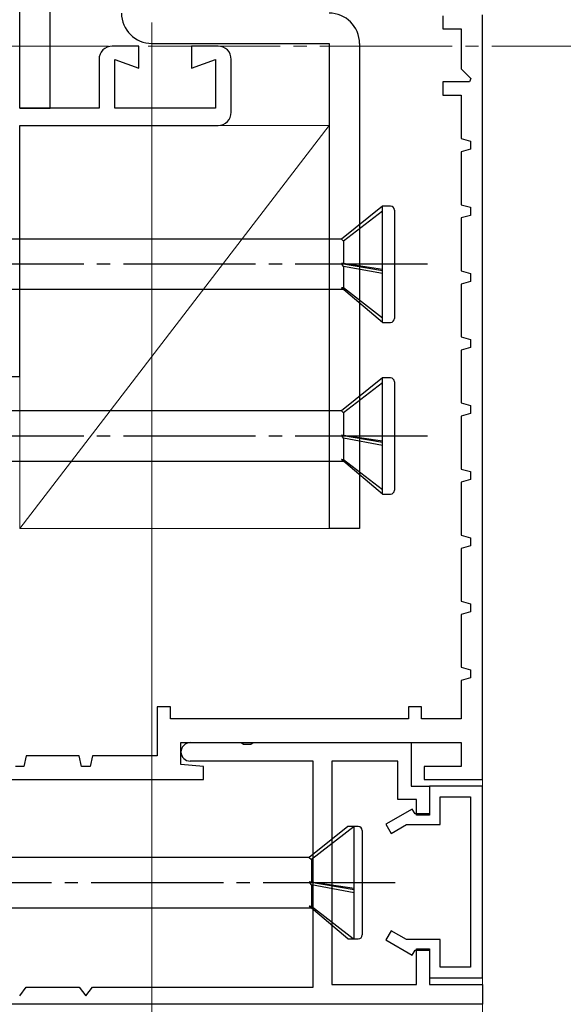
# Model space of a CAD drawing. Extents: x 105 to 1155, y 126 to 1689.
# Drawn here: x 425 to 467, y 1088 to 1162 of the extents above; entities that cross this region are included whole.
import ezdxf

# ---------------------------------------------------------------- set-up
doc = ezdxf.new("R2010")
doc.units = 0
doc.linetypes.add('YCENTER_1', pattern=[13, 10, -1, 1, -1])
for name, color, linetype, lineweight in [('YKK_11', 7, 'CONTINUOUS', 30), ('YKK_11E', 7, 'CONTINUOUS', 13), ('YKK_12', 2, 'CONTINUOUS', 13), ('YKK_13', 4, 'CONTINUOUS', 30), ('YKK_D', 6, 'CONTINUOUS', 13), ('YSS_K', 3, 'CONTINUOUS', 13)]:
    doc.layers.add(name, color=color, linetype=linetype, lineweight=lineweight)

msp = doc.modelspace()

# ---------------------------------------------------------------- linework, layer by layer
at = {"layer": 'YKK_11', "color": 30, "linetype": 'ByBlock', "lineweight": -2, "ltscale": 0.5}
for p, q in [((457.43, 1162.617), (457.43, 1161.617)), ((460.43, 1104.817), (460.43, 1162.676)), ((457.43, 1161.617), (458.83, 1161.617)), ((458.83, 1161.617), (458.83, 1158.6)), ((458.83, 1158.6), (459.554, 1157.876)), ((459.554, 1157.876), (459.447, 1157.617)), ((459.447, 1157.617), (457.43, 1157.617)), ((457.43, 1157.617), (457.43, 1156.617)), ((457.43, 1156.617), (458.83, 1156.617)), ((458.83, 1156.617), (458.83, 1153.317)), ((458.83, 1153.317), (459.53, 1153.12)), ((459.53, 1153.12), (459.53, 1152.514)), ((459.53, 1152.514), (458.83, 1152.317)), ((458.83, 1152.317), (458.83, 1148.317)), ((458.83, 1148.317), (459.53, 1148.12)), ((459.53, 1148.12), (459.53, 1147.514)), ((459.53, 1147.514), (458.83, 1147.317)), ((458.83, 1147.317), (458.83, 1143.317)), ((458.83, 1143.317), (459.53, 1143.12)), ((459.53, 1143.12), (459.53, 1142.514)), ((459.53, 1142.514), (458.83, 1142.317)), ((458.83, 1142.317), (458.83, 1138.317)), ((458.83, 1138.317), (459.53, 1138.12)), ((459.53, 1138.12), (459.53, 1137.514)), ((459.53, 1137.514), (458.83, 1137.317)), ((458.83, 1137.317), (458.83, 1133.317)), ((458.83, 1133.317), (459.53, 1133.12)), ((459.53, 1132.514), (458.83, 1132.317)), ((459.53, 1133.12), (459.53, 1132.514)), ((458.83, 1132.317), (458.83, 1128.317)), ((458.83, 1128.317), (459.53, 1128.12)), ((459.53, 1128.12), (459.53, 1127.514)), ((459.53, 1127.514), (458.83, 1127.317)), ((458.83, 1127.317), (458.83, 1123.317)), ((458.83, 1123.317), (459.53, 1123.12)), ((459.53, 1123.12), (459.53, 1122.514)), ((459.53, 1122.514), (458.83, 1122.317)), ((458.83, 1122.317), (458.83, 1118.317)), ((458.83, 1118.317), (459.53, 1118.12)), ((459.53, 1117.514), (458.83, 1117.317)), ((459.53, 1118.12), (459.53, 1117.514)), ((458.83, 1117.317), (458.83, 1113.317)), ((458.83, 1113.317), (459.53, 1113.12)), ((459.53, 1113.12), (459.53, 1112.514)), ((459.53, 1112.514), (458.83, 1112.317)), ((458.83, 1112.317), (458.83, 1109.417)), ((436.83, 1110.317), (435.83, 1110.317)), ((435.83, 1110.317), (435.83, 1106.617)), ((436.83, 1109.417), (436.83, 1110.317)), ((455.83, 1110.317), (454.83, 1110.317)), ((454.83, 1110.317), (454.83, 1109.417)), ((455.83, 1109.417), (455.83, 1110.317)), ((454.83, 1109.417), (436.83, 1109.417)), ((458.83, 1109.417), (455.83, 1109.417)), ((437.63, 1105.966), (437.63, 1107.617)), ((437.63, 1107.617), (458.83, 1107.617)), ((438.33, 1107.617), (442.171, 1107.617)), ((442.171, 1107.617), (442.355, 1107.497)), ((442.355, 1107.497), (442.904, 1107.497)), ((442.904, 1107.497), (443.088, 1107.617)), ((443.088, 1107.617), (455.03, 1107.617)), ((455.03, 1107.617), (455.03, 1104.317)), ((458.83, 1107.617), (458.83, 1105.817)), ((425.93, 1106.617), (425.75, 1105.817)), ((429.93, 1106.617), (425.93, 1106.617)), ((430.11, 1105.817), (429.93, 1106.617)), ((430.93, 1106.617), (430.75, 1105.817)), ((435.83, 1106.617), (430.93, 1106.617)), ((425.75, 1105.817), (425.11, 1105.817)), ((430.75, 1105.817), (430.11, 1105.817)), ((439.33, 1105.817), (437.63, 1105.966)), ((447.63, 1106.217), (438.33, 1106.217)), ((439.33, 1104.817), (439.33, 1105.817)), ((447.63, 1089.117), (447.63, 1106.217)), ((454.03, 1106.217), (449.03, 1106.217)), ((449.03, 1106.217), (449.03, 1089.317)), ((454.03, 1103.317), (454.03, 1106.217)), ((458.83, 1105.817), (456.03, 1105.817)), ((456.03, 1105.817), (456.03, 1104.817)), ((420.43, 1104.817), (439.33, 1104.817)), ((455.03, 1104.317), (456.43, 1104.317)), ((456.03, 1104.817), (460.43, 1104.817)), ((456.43, 1104.317), (456.43, 1102.117)), ((460.43, 1104.317), (456.43, 1104.317)), ((456.43, 1104.317), (456.43, 1102.217)), ((460.43, 1089.817), (460.43, 1104.317)), ((457.23, 1101.417), (457.23, 1103.517)), ((457.23, 1103.517), (459.53, 1103.517)), ((459.53, 1103.517), (459.53, 1090.617)), ((455.43, 1103.317), (454.03, 1103.317)), ((455.43, 1102.117), (455.43, 1103.317)), ((455.114, 1102.59), (453.13, 1101.445)), ((455.33, 1102.217), (455.114, 1102.59)), ((456.43, 1102.217), (455.33, 1102.217)), ((456.43, 1102.117), (455.43, 1102.117)), ((453.13, 1101.445), (453.53, 1100.752)), ((453.53, 1100.752), (454.682, 1101.417)), ((454.682, 1101.417), (457.23, 1101.417)), ((453.53, 1093.383), (453.13, 1092.69)), ((454.682, 1092.717), (453.53, 1093.383)), ((453.13, 1092.69), (455.114, 1091.544)), ((457.23, 1092.717), (454.682, 1092.717)), ((457.23, 1090.617), (457.23, 1092.717)), ((455.114, 1091.544), (455.33, 1091.917)), ((455.33, 1091.917), (456.43, 1091.917)), ((455.43, 1089.317), (455.43, 1092.017)), ((455.43, 1092.017), (456.43, 1092.017)), ((456.43, 1092.017), (456.43, 1089.317)), ((456.43, 1091.917), (456.43, 1089.817)), ((459.53, 1090.617), (457.23, 1090.617)), ((449.03, 1089.317), (455.43, 1089.317)), ((456.43, 1089.817), (460.43, 1089.817)), ((456.43, 1089.317), (460.43, 1089.317)), ((460.43, 1089.317), (460.43, 1087.817)), ((425.43, 1088.451), (425.93, 1089.117)), ((425.93, 1089.117), (429.93, 1089.117)), ((429.93, 1089.117), (430.43, 1088.451)), ((430.43, 1088.451), (430.93, 1089.117)), ((430.93, 1089.117), (447.63, 1089.117)), ((460.43, 1087.817), (420.429, 1087.817))]:
    msp.add_line(p, q, dxfattribs=at)
for start, end in [(90.00002, 180), (180, 270)]:
    msp.add_arc((438.33, 1106.917), 0.7, start, end, dxfattribs=at)
at = {"layer": 'YKK_11E', "color": 4, "linetype": 'ByBlock', "lineweight": -2, "ltscale": 0.5}
for p, q in [((425.432, 1155.617, 0), (425.432, 1206.317, 0)), ((434.432, 1160.317, 0), (432.432, 1160.317, 0)), ((434.432, 1158.662, 0), (434.432, 1160.317, 0)), ((440.432, 1160.317, 0), (438.432, 1160.317, 0)), ((438.432, 1160.317, 0), (438.432, 1158.662, 0)), ((431.432, 1159.317, 0), (431.432, 1155.617, 0)), ((432.632, 1155.617, 0), (432.632, 1159.317, 0)), ((432.632, 1159.317, 0), (434.432, 1158.662, 0)), ((438.432, 1158.662, 0), (440.232, 1159.317, 0)), ((440.232, 1159.317, 0), (440.232, 1155.617, 0)), ((441.432, 1155.317, 0), (441.432, 1159.317, 0)), ((431.432, 1155.617, 0), (425.432, 1155.617, 0)), ((440.232, 1155.617, 0), (432.632, 1155.617, 0)), ((425.432, 1135.317, 0), (425.432, 1154.317, 0)), ((425.432, 1154.317, 0), (440.432, 1154.317, 0)), ((400.432, 1135.317, 0), (425.432, 1135.317, 0))]:
    msp.add_line(p, q, dxfattribs=at)
for centre, start, end in [((432.432, 1159.317, 0), 89.99998, 180.00002), ((440.432, 1159.317, 0), 0, 89.99998), ((440.432, 1155.317, 0), 270, 0)]:
    msp.add_arc(centre, 1, start, end, dxfattribs=at)
at = {"layer": 'YKK_12', "linetype": 'YCENTER_1'}
msp.add_line((1043.139, 1160.318, 0), (245.161, 1160.317, 0), dxfattribs=at)
at = {"layer": 'YKK_13'}
for p, q in [((427.73, 1155.617, 0), (427.73, 1227.617, 0)), ((425.43, 1155.617, 0), (427.73, 1155.617, 0)), ((452.875, 1148.217), (449.759, 1145.717)), ((452.875, 1139.417), (452.875, 1148.217)), ((453.475, 1148.217), (452.875, 1148.217)), ((452.875, 1147.84), (449.931, 1145.567)), ((453.775, 1147.917), (453.775, 1139.717)), ((449.759, 1145.717), (415.775, 1145.717)), ((449.759, 1145.717), (449.931, 1145.567)), ((449.931, 1145.567), (449.931, 1143.864)), ((449.759, 1143.873), (452.875, 1143.348)), ((449.931, 1143.648), (449.759, 1143.873)), ((449.931, 1143.864), (449.759, 1143.873)), ((452.875, 1143.424), (449.931, 1143.864)), ((452.875, 1143.105), (449.931, 1143.648)), ((449.931, 1143.648), (449.931, 1142.026)), ((415.775, 1141.917), (449.896, 1141.917)), ((452.875, 1139.417), (449.759, 1142.032)), ((449.931, 1142.026), (449.759, 1142.032)), ((452.875, 1139.733), (449.931, 1142.026)), ((452.875, 1139.417), (453.475, 1139.417)), ((452.875, 1135.217), (449.759, 1132.717)), ((452.875, 1134.84), (449.931, 1132.567)), ((452.875, 1126.417), (452.875, 1135.217)), ((453.475, 1135.217), (452.875, 1135.217)), ((453.775, 1134.917), (453.775, 1126.717)), ((449.759, 1132.717), (415.775, 1132.717)), ((449.759, 1132.717), (449.931, 1132.567)), ((449.931, 1132.567), (449.931, 1130.864)), ((449.759, 1130.873), (452.875, 1130.348)), ((449.931, 1130.648), (449.759, 1130.873)), ((449.931, 1130.864), (449.759, 1130.873)), ((452.875, 1130.424), (449.931, 1130.864)), ((452.875, 1130.105), (449.931, 1130.648)), ((449.931, 1130.648), (449.931, 1129.026)), ((415.775, 1128.917), (449.896, 1128.917)), ((452.875, 1126.417), (449.759, 1129.032)), ((449.931, 1129.026), (449.759, 1129.032)), ((452.875, 1126.733), (449.931, 1129.026)), ((452.875, 1126.417), (453.475, 1126.417)), ((450.246, 1101.267), (447.316, 1098.917)), ((450.726, 1101.267), (447.489, 1098.767)), ((451.033, 1101.267), (450.246, 1101.267)), ((450.733, 1092.767), (450.733, 1101.267)), ((451.333, 1100.972), (451.333, 1093.067)), ((447.316, 1098.917), (402.333, 1098.917)), ((447.316, 1098.917), (447.489, 1098.767)), ((447.489, 1098.767), (447.489, 1097.064)), ((447.316, 1097.073), (450.733, 1096.497)), ((447.489, 1096.848), (447.316, 1097.073)), ((447.489, 1097.064), (447.316, 1097.073)), ((450.733, 1096.579), (447.489, 1097.064)), ((450.733, 1096.249), (447.489, 1096.848)), ((447.489, 1096.848), (447.489, 1095.226)), ((450.254, 1092.767), (447.316, 1095.232)), ((447.489, 1095.226), (447.316, 1095.232)), ((450.646, 1092.767), (447.489, 1095.226)), ((402.333, 1095.117), (447.453, 1095.117)), ((450.254, 1092.767), (451.033, 1092.767))]:
    msp.add_line(p, q, dxfattribs=at)
at = {"layer": 'YKK_13', "color": 80}
for p, q in [((435.43, 1160.517), (448.83, 1160.517)), ((448.83, 1160.517), (448.83, 1123.817)), ((451.13, 1160.517), (451.13, 1123.817)), ((451.13, 1123.817), (448.83, 1123.817))]:
    msp.add_line(p, q, dxfattribs=at)
at = {"layer": 'YKK_13', "linetype": 'YCENTER_1'}
for p, q in [((456.275, 1143.817), (351.275, 1143.817)), ((456.275, 1130.817), (351.275, 1130.817)), ((453.833, 1097.017), (331.685, 1097.017))]:
    msp.add_line(p, q, dxfattribs=at)
at = {"layer": 'YKK_13', "color": 80}
for centre, start, end in [((435.43, 1162.817), 180, 270), ((448.83, 1160.517), 0, 90)]:
    msp.add_arc(centre, 2.3, start, end, dxfattribs=at)
at = {"layer": 'YKK_13'}
for centre, start, end in [((453.475, 1147.917), 0, 90), ((453.475, 1139.717), 270, 0), ((453.475, 1134.917), 0, 90), ((453.475, 1126.717), 270, 0), ((451.033, 1100.967), 0, 90), ((451.033, 1093.067), 270, 0)]:
    msp.add_arc(centre, 0.3, start, end, dxfattribs=at)
at = {"layer": 'YKK_D'}
for p, q in [((435.432, 1162.117, 0), (435.432, 1012.317, 0)), ((435.432, 1162.117, 0), (435.432, 1012.317, 0)), ((460.432, 1162.117), (460.432, 1066.817)), ((460.432, 1162.117), (460.432, 1066.817))]:
    msp.add_line(p, q, dxfattribs=at)
at = {"layer": 'YSS_K'}
for p, q in [((448.832, 1154.317, 0), (425.432, 1123.817, 0)), ((425.432, 1154.317, 0), (448.832, 1154.317, 0)), ((425.432, 1123.817, 0), (425.432, 1154.317, 0)), ((448.832, 1154.317, 0), (448.832, 1123.817, 0)), ((448.832, 1123.817, 0), (425.432, 1123.817, 0))]:
    msp.add_line(p, q, dxfattribs=at)

doc.saveas('drawing.dxf')
